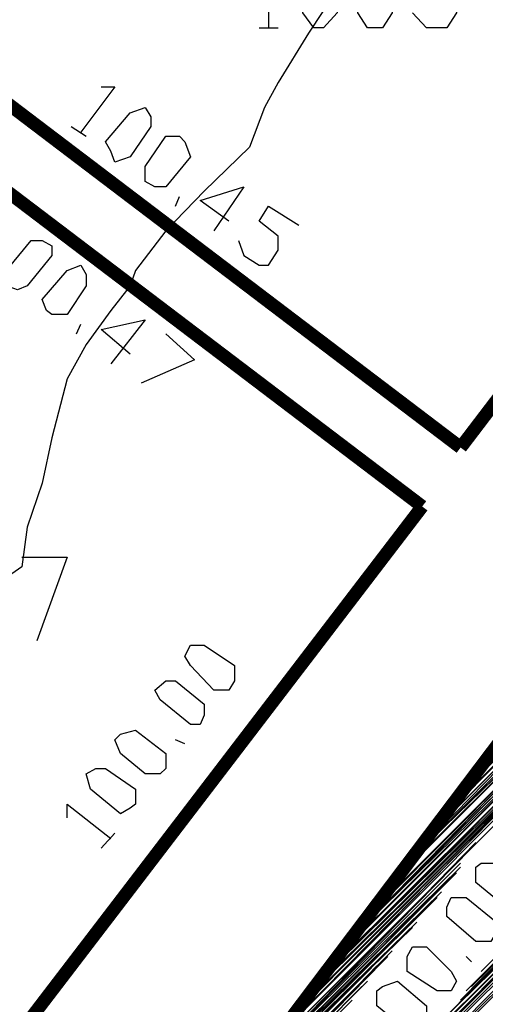
# Model space of a CAD drawing. Units: millimetres. Extents: x 0 to 769, y 0 to 548.
# Drawn here: x 460 to 466, y 240 to 252 of the extents above; entities that cross this region are included whole.
import ezdxf

# ---------------------------------------------------------------- set-up
doc = ezdxf.new("R2010")
doc.units = ezdxf.units.MM
doc.layers.add('P', color=7, linetype='Continuous')

msp = doc.modelspace()

# ---------------------------------------------------------------- linework, layer by layer
at = {"layer": 'P', "const_width": 0.169}
for points in [[(471.364, 253.929), (465.949, 246.821)], [(458.841, 252.219), (465.949, 246.821)], [(458.276, 251.513), (465.455, 246.063)], [(465.455, 246.063), (460.058, 239.007)], [(467.537, 244.475), (462.157, 237.349)]]:
    msp.add_lwpolyline(points, dxfattribs=at)
at = {"layer": 'P'}
for points in [[(463.356, 253.1), (463.48, 253.294), (463.48, 252.219)], [(464.062, 252.219), (463.921, 252.413), (463.921, 253.1), (464.062, 253.294), (464.185, 253.294), (464.362, 253.1), (464.362, 252.413), (464.185, 252.219), (464.062, 252.219)], [(464.75, 252.219), (464.626, 252.413), (464.626, 253.1), (464.75, 253.294), (464.944, 253.294), (465.067, 253.1), (465.067, 252.413), (464.944, 252.219), (464.75, 252.219)], [(465.773, 252.783), (465.896, 252.589), (465.896, 252.413), (465.773, 252.219), (465.508, 252.219), (465.332, 252.413)], [(464.362, 252.712), (463.991, 252.148), (463.603, 251.513), (463.427, 251.195), (463.233, 250.684), (462.651, 250.119), (462.157, 249.608), (461.769, 249.096), (461.698, 248.902), (461.451, 248.585), (461.134, 248.144), (460.887, 247.703), (460.693, 246.944), (460.569, 246.362), (460.375, 245.798), (460.305, 245.286), (459.67, 244.845)], [(463.356, 252.219), (463.603, 252.219)], [(461.328, 251.46), (461.504, 251.46), (461.063, 250.878)], [(461.451, 250.631), (461.381, 250.754), (461.698, 251.125), (461.892, 251.195), (461.963, 251.072), (461.963, 250.949), (461.698, 250.56), (461.504, 250.49), (461.451, 250.631)], [(460.94, 250.949), (461.134, 250.825)], [(461.892, 250.243), (461.892, 250.437), (462.157, 250.825), (462.333, 250.825), (462.404, 250.754), (462.474, 250.56), (462.157, 250.172), (462.016, 250.172), (461.892, 250.243)], [(462.968, 249.731), (462.598, 249.996), (463.162, 250.172), (462.774, 249.608)], [(462.28, 249.925), (462.333, 250.049)], [(463.092, 249.484), (463.162, 249.29), (463.356, 249.167), (463.48, 249.167), (463.603, 249.361), (463.603, 249.537), (463.356, 249.731), (463.48, 249.925), (463.868, 249.679)], [(460.111, 248.902), (460.111, 249.096), (460.428, 249.484), (460.569, 249.484), (460.693, 249.414), (460.693, 249.29), (460.375, 248.902), (460.252, 248.849), (460.111, 248.902)], [(460.622, 248.585), (460.569, 248.726), (460.887, 249.096), (461.063, 249.167), (461.134, 249.044), (461.134, 248.902), (460.887, 248.532), (460.693, 248.532), (460.622, 248.585)], [(461.698, 248.02), (461.328, 248.338), (461.892, 248.461), (461.451, 247.897)], [(461.01, 248.285), (461.063, 248.409)], [(462.157, 248.285), (462.527, 247.95), (461.839, 247.65)], [(460.305, 245.41), (460.887, 245.41), (460.499, 244.334)], [(462.968, 243.699), (462.774, 243.699), (462.474, 244.016), (462.404, 244.14), (462.474, 244.281), (462.651, 244.281), (463.039, 244.016), (463.039, 243.822), (462.968, 243.699)], [(466.02, 242.429), (467.854, 244.281), (465.949, 242.376)], [(466.09, 242.499), (467.801, 244.281)], [(466.214, 242.623), (467.801, 244.281), (466.143, 242.552)], [(466.267, 242.817), (467.801, 244.281), (466.214, 242.694)], [(465.014, 241.159), (467.995, 244.14)], [(465.138, 241.3), (467.995, 244.14), (465.067, 241.229)], [(465.261, 241.424), (467.995, 244.14), (465.191, 241.353)], [(465.332, 241.547), (467.995, 244.14), (465.261, 241.476)], [(465.455, 241.67), (467.925, 244.14), (465.385, 241.6)], [(465.579, 241.864), (467.925, 244.21), (465.508, 241.794)], [(465.508, 241.741), (467.925, 244.21)], [(465.702, 241.988), (467.925, 244.21), (465.649, 241.935)], [(465.702, 242.059), (467.854, 244.21)], [(465.826, 242.182), (467.854, 244.21), (465.773, 242.111)], [(465.949, 242.305), (467.854, 244.21), (465.896, 242.235)], [(464.185, 240.012), (468.189, 244.016), (464.115, 239.959)], [(464.309, 240.154), (468.189, 244.016), (464.238, 240.083)], [(464.309, 240.206), (468.119, 244.016)], [(464.432, 240.348), (468.119, 244.016), (464.362, 240.277)], [(464.503, 240.471), (468.119, 244.016), (464.503, 240.4)], [(464.626, 240.594), (468.119, 244.087), (464.556, 240.524)], [(464.679, 240.647), (468.048, 244.087)], [(464.75, 240.789), (468.048, 244.087), (464.75, 240.718)], [(464.873, 240.912), (468.048, 244.087), (464.82, 240.841)], [(465.014, 241.035), (468.048, 244.087), (464.944, 240.965)], [(463.427, 239.007), (468.313, 243.893)], [(463.55, 239.13), (468.313, 243.893), (463.48, 239.06)], [(463.55, 239.201), (468.242, 243.893)], [(463.603, 239.254), (468.242, 243.964)], [(463.744, 239.448), (468.242, 243.964), (463.674, 239.324)], [(463.797, 239.571), (468.242, 243.964), (463.797, 239.519)], [(463.921, 239.713), (468.242, 243.964), (463.868, 239.642)], [(463.991, 239.765), (468.189, 243.964)], [(464.062, 239.889), (468.189, 243.964), (464.062, 239.836)], [(462.598, 243.258), (462.474, 243.258), (462.086, 243.575), (462.016, 243.699), (462.157, 243.822), (462.28, 243.822), (462.651, 243.523), (462.651, 243.381), (462.598, 243.258)], [(462.086, 242.623), (461.892, 242.623), (461.575, 242.888), (461.504, 243.064), (461.575, 243.134), (461.769, 243.187), (462.157, 242.888), (462.157, 242.694), (462.086, 242.623)], [(465.826, 239.571), (469.318, 243.134)], [(465.896, 239.642), (469.318, 243.134)], [(465.949, 239.713), (469.318, 243.134)], [(466.02, 239.836), (469.318, 243.134)], [(466.09, 239.889), (469.318, 243.134)], [(466.143, 239.959), (469.318, 243.134)], [(466.214, 240.083), (469.265, 243.134)], [(466.214, 240.012), (469.318, 243.134)], [(462.404, 243.011), (462.28, 243.064)], [(465.138, 238.76), (469.442, 243.011), (463.092, 236.661), (469.442, 243.011), (463.092, 236.661), (469.512, 243.011), (463.092, 236.661), (465.067, 238.689)], [(463.162, 236.59), (469.583, 242.94), (463.162, 236.59), (469.512, 242.94), (463.162, 236.59), (469.512, 243.011), (463.162, 236.59), (469.512, 243.011)], [(465.191, 238.813), (469.442, 243.011)], [(465.261, 238.884), (469.442, 243.064)], [(465.332, 238.936), (469.442, 243.064)], [(465.385, 239.007), (469.389, 243.064)], [(465.455, 239.13), (469.389, 243.064)], [(465.508, 239.201), (469.389, 243.064)], [(465.579, 239.254), (469.389, 243.064)], [(465.649, 239.324), (469.389, 243.064)], [(465.702, 239.448), (469.389, 243.064)], [(465.773, 239.519), (469.389, 243.064)], [(461.698, 242.182), (461.575, 242.111), (461.187, 242.429), (461.134, 242.623), (461.257, 242.694), (461.381, 242.694), (461.769, 242.429), (461.769, 242.235), (461.698, 242.182)], [(460.887, 242.059), (460.887, 242.235), (461.451, 241.794)], [(461.328, 241.67), (461.504, 241.864)], [(463.356, 238.936), (466.214, 241.794)], [(463.356, 238.884), (466.143, 241.741)], [(463.233, 238.76), (466.02, 241.6)], [(463.286, 238.813), (466.09, 241.67)], [(463.162, 238.689), (465.949, 241.476)], [(466.725, 240.965), (466.531, 240.912), (466.143, 241.229), (466.143, 241.424), (466.214, 241.476), (466.408, 241.476), (466.725, 241.229), (466.778, 241.035), (466.725, 240.965)], [(463.092, 238.619), (465.949, 241.424)], [(463.092, 238.566), (465.896, 241.353)], [(462.968, 238.425), (465.773, 241.229)], [(463.039, 238.495), (465.826, 241.3)], [(462.915, 238.372), (465.702, 241.106)], [(462.845, 238.301), (465.649, 241.035)], [(462.845, 238.249), (465.579, 240.965)], [(466.337, 240.471), (466.143, 240.471), (465.773, 240.789), (465.773, 240.912), (465.826, 241.035), (466.02, 241.035), (466.408, 240.718), (466.408, 240.594), (466.337, 240.471)], [(462.721, 238.125), (465.455, 240.841)], [(462.774, 238.178), (465.508, 240.912)], [(462.651, 238.054), (465.385, 240.718)], [(462.598, 237.984), (465.332, 240.647)], [(462.598, 237.931), (465.261, 240.594)], [(462.474, 237.79), (465.138, 240.471)], [(462.527, 237.86), (465.191, 240.524)], [(462.404, 237.666), (465.067, 240.348)], [(465.826, 239.836), (465.649, 239.836), (465.261, 240.083), (465.261, 240.277), (465.332, 240.4), (465.508, 240.4), (465.826, 240.083), (465.896, 239.959), (465.826, 239.836)], [(462.333, 237.614), (465.014, 240.277)], [(462.333, 237.543), (464.944, 240.206)], [(466.09, 240.206), (466.02, 240.277)], [(462.21, 237.419), (464.82, 240.083)], [(462.28, 237.472), (464.873, 240.154)], [(462.157, 237.349), (464.75, 239.959)], [(465.455, 239.377), (465.261, 239.324), (464.873, 239.642), (464.873, 239.836), (464.944, 239.889), (465.138, 239.959), (465.508, 239.642), (465.508, 239.448), (465.455, 239.377)], [(462.157, 237.349), (464.679, 239.889)], [(462.157, 237.349), (464.626, 239.836)], [(462.21, 237.349), (464.556, 239.765)], [(462.21, 237.349), (464.556, 239.713)]]:
    msp.add_lwpolyline(points, dxfattribs=at)

doc.saveas('drawing.dxf')
